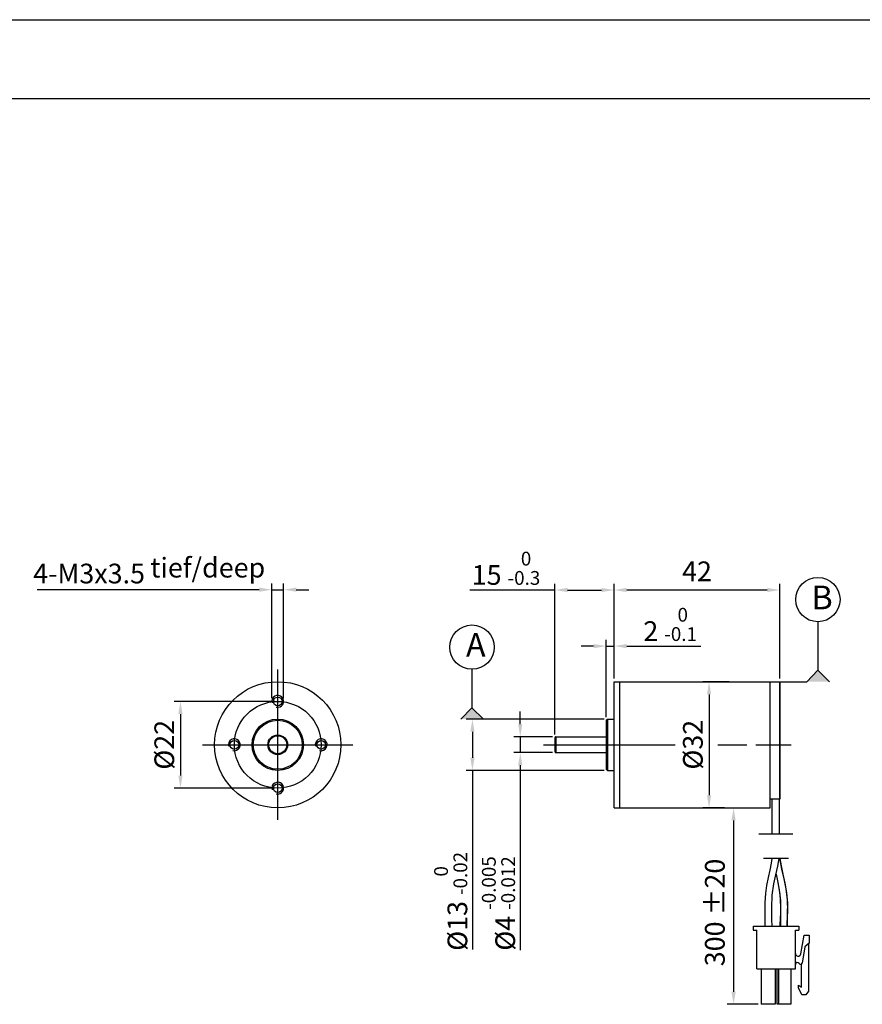
# Model space of a CAD drawing. Units: millimetres. Extents: x -1231 to -934, y 458 to 668.
# Drawn here: x -1167 to -1060, y 543 to 668 of the extents above; entities that cross this region are included whole.
import ezdxf

# ---------------------------------------------------------------- set-up
doc = ezdxf.new("R2010")
doc.units = ezdxf.units.MM
doc.layers.add('外框线', color=7, linetype='Continuous')
doc.styles.add('统一字体', font='@仿宋_GB2312.ttf', dxfattribs={"width": 0.8, "height": 2.5})
doc.dimstyles.new('比例1比2', dxfattribs={"dimscale": 0.8, "dimtxt": 2.5, "dimasz": 2, "dimexe": 1, "dimexo": 0.5, "dimgap": 1, "dimtad": 1, "dimlfac": 2, "dimdsep": 46, "dimtxsty": '统一字体', "dimcen": 0, "dimadec": 0, "dimazin": 1, "dimtfac": 1, "dimtmove": 0, "dimatfit": 3, "dimfxl": 1, "dimlwd": -1, "dimlwe": -1, "dimarcsym": 0})

# ---------------------------------------------------------------- blocks, each defined once
blk = doc.blocks.new('*D132')
at = {"layer": 'Defpoints', "color": 0}
for p in [(-1092.23, 579.14), (-1109.35, 572.63), (-1092.23, 572.63)]:
    blk.add_point(p, dxfattribs=at)
at = {"layer": '外框线', "color": 0}
for p, q in [((-1092.63, 579.14), (-1110.15, 579.14)), ((-1109.35, 577.54), (-1109.35, 574.23)), ((-1092.63, 572.63), (-1110.15, 572.63)), ((-1109.35, 572.63), (-1109.35, 549.9))]:
    blk.add_line(p, q, dxfattribs=at)
for points in [[(-1109.08, 577.54), (-1109.61, 577.54), (-1109.35, 579.14)], [(-1109.61, 574.23), (-1109.08, 574.23), (-1109.35, 572.63)]]:
    blk.add_solid(points, dxfattribs=at)
at = {"layer": '外框线', "color": 0, "lineweight": 25, "insert": (-1112.1, 556.02), "char_height": 2.5, "attachment_point": 5, "rotation": 90, "style": '统一字体'}
blk.add_mtext('{\\fISOCPEUR|b0|i0|c0|p34;%%C}13 {\\H0.7x;\\S 0^ -0.02;}', dxfattribs=at)
blk = doc.blocks.new('*D133')
at = {"layer": 'Defpoints', "color": 0}
for p in [(-1098.78, 576.89), (-1103.28, 574.89), (-1098.78, 574.89)]:
    blk.add_point(p, dxfattribs=at)
at = {"layer": '外框线', "color": 0}
for p, q in [((-1103.28, 578.49), (-1103.28, 580.09)), ((-1099.18, 576.89), (-1104.08, 576.89)), ((-1103.28, 576.89), (-1103.28, 574.89)), ((-1099.18, 574.89), (-1104.08, 574.89)), ((-1103.28, 573.29), (-1103.28, 549.84))]:
    blk.add_line(p, q, dxfattribs=at)
for points in [[(-1103.55, 578.49), (-1103.02, 578.49), (-1103.28, 576.89)], [(-1103.02, 573.29), (-1103.55, 573.29), (-1103.28, 574.89)]]:
    blk.add_solid(points, dxfattribs=at)
at = {"layer": '外框线', "color": 0, "lineweight": 25, "insert": (-1106.04, 555.75), "char_height": 2.5, "attachment_point": 5, "rotation": 90, "style": '统一字体'}
blk.add_mtext('{\\fISOCPEUR|b0|i0|c0|p34;%%C}4 {\\H0.7x;\\S-0.005^ -0.012;}', dxfattribs=at)
blk = doc.blocks.new('*D134')
at = {"layer": 'Defpoints', "color": 0}
for p in [(-1091.38, 595.51), (-1091.38, 583.88), (-1070.38, 583.88)]:
    blk.add_point(p, dxfattribs=at)
at = {"layer": '外框线', "color": 0}
for p, q in [((-1091.38, 584.28), (-1091.38, 596.31)), ((-1070.38, 584.28), (-1070.38, 596.31)), ((-1071.98, 595.51), (-1089.78, 595.51))]:
    blk.add_line(p, q, dxfattribs=at)
for points in [[(-1089.78, 595.78), (-1089.78, 595.25), (-1091.38, 595.51)], [(-1071.98, 595.25), (-1071.98, 595.78), (-1070.38, 595.51)]]:
    blk.add_solid(points, dxfattribs=at)
at = {"layer": '外框线', "color": 0, "lineweight": 25, "insert": (-1080.88, 597.56), "char_height": 2.5, "attachment_point": 5, "style": '统一字体'}
blk.add_mtext('42 ', dxfattribs=at)
blk = doc.blocks.new('*D135')
at = {"layer": 'Defpoints', "color": 0}
for p in [(-1091.38, 595.51), (-1091.38, 583.88), (-1098.88, 576.79)]:
    blk.add_point(p, dxfattribs=at)
at = {"layer": '外框线', "color": 0}
for p, q in [((-1098.88, 577.19), (-1098.88, 596.31)), ((-1091.38, 584.28), (-1091.38, 596.31)), ((-1098.88, 595.51), (-1109.69, 595.51)), ((-1097.28, 595.51), (-1092.98, 595.51))]:
    blk.add_line(p, q, dxfattribs=at)
for points in [[(-1097.28, 595.78), (-1097.28, 595.25), (-1098.88, 595.51)], [(-1092.98, 595.25), (-1092.98, 595.78), (-1091.38, 595.51)]]:
    blk.add_solid(points, dxfattribs=at)
at = {"layer": '外框线', "color": 0, "lineweight": 25, "insert": (-1105.09, 598.27), "char_height": 2.5, "attachment_point": 5, "style": '统一字体'}
blk.add_mtext('15 {\\H0.7x;\\S 0^ -0.3;}', dxfattribs=at)
blk = doc.blocks.new('*D136')
at = {"layer": 'Defpoints', "color": 0}
for p in [(-1091.38, 588.4), (-1091.38, 583.88), (-1092.38, 578.99)]:
    blk.add_point(p, dxfattribs=at)
at = {"layer": '外框线', "color": 0}
for p, q in [((-1093.98, 588.4), (-1095.58, 588.4)), ((-1092.38, 579.39), (-1092.38, 589.2)), ((-1092.38, 588.4), (-1091.38, 588.4)), ((-1091.38, 584.28), (-1091.38, 589.2)), ((-1089.78, 588.4), (-1080.38, 588.4))]:
    blk.add_line(p, q, dxfattribs=at)
for points in [[(-1093.98, 588.13), (-1093.98, 588.66), (-1092.38, 588.4)], [(-1089.78, 588.66), (-1089.78, 588.13), (-1091.38, 588.4)]]:
    blk.add_solid(points, dxfattribs=at)
at = {"layer": '外框线', "color": 0, "lineweight": 25, "insert": (-1084.28, 591.15), "char_height": 2.5, "attachment_point": 5, "style": '统一字体'}
blk.add_mtext('2 {\\H0.7x;\\S 0^ -0.1;}', dxfattribs=at)
blk = doc.blocks.new('*D137')
at = {"layer": 'Defpoints', "color": 0}
for p in [(-1077.61, 567.88), (-1076.24, 542.96), (-1072.74, 542.96)]:
    blk.add_point(p, dxfattribs=at)
at = {"layer": '外框线', "color": 0}
for p, q in [((-1077.21, 567.88), (-1075.44, 567.88)), ((-1076.24, 566.28), (-1076.24, 544.56)), ((-1073.14, 542.96), (-1077.04, 542.96))]:
    blk.add_line(p, q, dxfattribs=at)
for points in [[(-1075.97, 566.28), (-1076.51, 566.28), (-1076.24, 567.88)], [(-1076.51, 544.56), (-1075.97, 544.56), (-1076.24, 542.96)]]:
    blk.add_solid(points, dxfattribs=at)
at = {"layer": '外框线', "color": 0, "lineweight": 25, "insert": (-1078.29, 554.61), "char_height": 2.5, "attachment_point": 5, "rotation": 90, "style": '统一字体'}
blk.add_mtext('300 %%P20', dxfattribs=at)
blk = doc.blocks.new('*D138')
at = {"layer": 'Defpoints', "color": 0}
for p in [(-1134.03, 581.38), (-1146.36, 570.38), (-1134.03, 570.38)]:
    blk.add_point(p, dxfattribs=at)
at = {"layer": '外框线', "color": 0}
for p, q in [((-1134.43, 581.38), (-1147.16, 581.38)), ((-1146.36, 579.78), (-1146.36, 571.98)), ((-1134.43, 570.38), (-1147.16, 570.38))]:
    blk.add_line(p, q, dxfattribs=at)
for points in [[(-1146.09, 579.78), (-1146.63, 579.78), (-1146.36, 581.38)], [(-1146.63, 571.98), (-1146.09, 571.98), (-1146.36, 570.38)]]:
    blk.add_solid(points, dxfattribs=at)
at = {"layer": '外框线', "color": 0, "lineweight": 25, "insert": (-1148.41, 575.88), "char_height": 2.5, "attachment_point": 5, "rotation": 90, "style": '统一字体'}
blk.add_mtext('{\\fISOCPEUR|b0|i0|c0|p34;%%C}22 ', dxfattribs=at)
blk = doc.blocks.new('*D139')
at = {"layer": 'Defpoints', "color": 0}
for p in [(-1133.28, 595.55), (-1134.78, 581.38), (-1133.28, 581.38)]:
    blk.add_point(p, dxfattribs=at)
at = {"layer": '外框线', "color": 0}
for p, q in [((-1134.78, 581.78), (-1134.78, 596.35)), ((-1133.28, 581.78), (-1133.28, 596.35)), ((-1136.38, 595.55), (-1164.54, 595.55)), ((-1134.78, 595.55), (-1133.28, 595.55)), ((-1131.68, 595.55), (-1130.08, 595.55))]:
    blk.add_line(p, q, dxfattribs=at)
for points in [[(-1136.38, 595.29), (-1136.38, 595.82), (-1134.78, 595.55)], [(-1131.68, 595.82), (-1131.68, 595.29), (-1133.28, 595.55)]]:
    blk.add_solid(points, dxfattribs=at)
at = {"layer": '外框线', "color": 0, "lineweight": 25, "insert": (-1157.94, 597.6), "char_height": 2.5, "attachment_point": 5, "style": '统一字体'}
blk.add_mtext('4-M3{\\Fgdt|c134;x}3.5', dxfattribs=at)
blk = doc.blocks.new('*D144')
at = {"layer": 'Defpoints', "color": 0}
for p in [(-1076.38, 583.88), (-1079.35, 567.88), (-1077, 567.88)]:
    blk.add_point(p, dxfattribs=at)
at = {"layer": '外框线', "color": 0, "ltscale": 0.5}
for p, q in [((-1076.78, 583.88), (-1080.15, 583.88)), ((-1079.35, 582.28), (-1079.35, 569.48)), ((-1077.4, 567.88), (-1080.15, 567.88))]:
    blk.add_line(p, q, dxfattribs=at)
at = {"layer": '外框线', "color": 0}
for points in [[(-1079.08, 582.28), (-1079.61, 582.28), (-1079.35, 583.88)], [(-1079.61, 569.48), (-1079.08, 569.48), (-1079.35, 567.88)]]:
    blk.add_solid(points, dxfattribs=at)
at = {"layer": '外框线', "color": 0, "lineweight": 25, "insert": (-1081.4, 575.89), "char_height": 2.5, "attachment_point": 5, "rotation": 90, "style": '统一字体'}
blk.add_mtext('{\\fISOCPEUR|b0|i0|c0|p34;%%C}32 ', dxfattribs=at)

msp = doc.modelspace()

# ---------------------------------------------------------------- hatches: boundary and pattern name
at = {"layer": '外框线', "lineweight": 25}
for points in [[(-1064.0736, 583.8834), (-1065.5516, 585.3268), (-1066.9612, 583.8834)], [(-1107.9231, 579.1367), (-1109.4011, 580.5801), (-1110.8107, 579.1367)]]:
    msp.add_hatch(color=256, dxfattribs=at).paths.add_polyline_path(points)

# ---------------------------------------------------------------- linework, layer by layer
for p, q in [((-1231.0136, 667.8566), (-934.0136, 667.8566)), ((-1221.0136, 657.8566), (-944.0136, 657.8566)), ((-1065.5516, 591.4876), (-1065.5516, 585.3268)), ((-1109.4011, 585.453), (-1109.4011, 580.5801)), ((-1066.9612, 583.8834), (-1065.5516, 585.3268)), ((-1065.5516, 585.3268), (-1064.0736, 583.8834)), ((-1091.382, 567.8827), (-1091.382, 583.8834)), ((-1091.382, 583.8834), (-1070.382, 583.8834)), ((-1090.6431, 567.8827), (-1090.6431, 583.8834)), ((-1071.6224, 567.8828), (-1071.6224, 583.8883)), ((-1070.382, 583.8884), (-1070.382, 568.984)), ((-1070.382, 568.984), (-1070.382, 583.8834)), ((-1110.8107, 579.1367), (-1109.4011, 580.5801)), ((-1109.4011, 580.5801), (-1107.9231, 579.1367)), ((-1092.3823, 578.9866), (-1092.2323, 579.1367)), ((-1092.3823, 578.9866), (-1092.3823, 572.7844)), ((-1092.2323, 579.1367), (-1092.2323, 572.6344)), ((-1092.2323, 579.1367), (-1091.382, 579.1367)), ((-1098.882, 576.7859), (-1098.882, 574.9851)), ((-1098.7846, 576.886), (-1098.7846, 574.8851)), ((-1098.7846, 576.886), (-1092.3823, 576.886)), ((-1098.7846, 574.8851), (-1092.3823, 574.8851)), ((-1092.3823, 572.7844), (-1092.2323, 572.6344)), ((-1092.2323, 572.6344), (-1091.382, 572.6344)), ((-1070.382, 568.984), (-1071.6224, 568.984)), ((-1071.3382, 564.5563), (-1071.3382, 568.984)), ((-1070.4379, 564.5563), (-1070.4379, 568.984)), ((-1091.382, 567.8827), (-1071.6224, 567.8827)), ((-1068.7328, 564.5563), (-1073.0434, 564.5563)), ((-1069.2726, 561.4666), (-1072.4465, 561.4666)), ((-1073.7606, 552.8643), (-1073.7606, 552.3641)), ((-1073.7606, 552.8643), (-1067.9585, 552.8643)), ((-1073.7606, 552.3641), (-1073.3104, 552.3641)), ((-1073.3104, 547.4624), (-1073.3104, 552.3641)), ((-1068.4087, 547.4624), (-1068.4087, 552.3641)), ((-1068.4087, 552.3641), (-1067.9585, 552.3641)), ((-1067.9585, 552.8643), (-1067.9585, 552.3641)), ((-1067.7135, 549.3588), (-1067.3083, 551.7139)), ((-1067.3083, 551.7139), (-1066.6581, 551.7139)), ((-1066.6581, 551.7139), (-1066.6581, 550.7135)), ((-1067.204, 550.2555), (-1067.5613, 548.1787)), ((-1066.6581, 550.7135), (-1067.204, 550.2555)), ((-1066.7539, 550.6331), (-1066.7539, 544.631)), ((-1073.3104, 547.4624), (-1068.4087, 547.4624)), ((-1072.7352, 547.4624), (-1072.7352, 542.9608)), ((-1070.9846, 547.4624), (-1070.9846, 542.9608)), ((-1070.7345, 542.9608), (-1070.7345, 547.4624)), ((-1070.4844, 542.9608), (-1070.4844, 547.4624)), ((-1068.9839, 547.4624), (-1068.9839, 542.9608)), ((-1067.6192, 545.1354), (-1067.6192, 548.069)), ((-1068.0043, 545.0396), (-1068.0043, 545.3697)), ((-1068.0043, 545.3697), (-1067.6192, 545.1354)), ((-1067.5992, 544.1812), (-1068.0043, 545.0396)), ((-1066.7539, 544.631), (-1067.099, 544.1812)), ((-1067.099, 544.1812), (-1067.5992, 544.1812)), ((-1070.9846, 542.9608), (-1072.7352, 542.9608)), ((-1068.9839, 542.9608), (-1070.7345, 542.9608))]:
    msp.add_line(p, q, dxfattribs=at)
at = {"layer": '外框线', "lineweight": 25, "ltscale": 5}
for p, q in [((-1134.0263, 566.3467), (-1134.0263, 585.419)), ((-1143.5625, 575.8829), (-1124.4902, 575.8829)), ((-1100.3464, 575.8855), (-1083.6587, 575.8855)), ((-1078.2302, 575.883), (-1074.5421, 575.8855)), ((-1073.4097, 575.8855), (-1068.9443, 575.8855))]:
    msp.add_line(p, q, dxfattribs=at)
at = {"layer": '外框线', "lineweight": 25, "ltscale": 0.5}
msp.add_line((-1070.382, 583.8834), (-1066.9612, 583.8834), dxfattribs=at)
at = {"layer": '外框线', "lineweight": 25}
for points in [[(-1071.3886, 561.4666), (-1071.4777, 560.8464), (-1071.6517, 559.9621), (-1071.8551, 559.0293), (-1072.0523, 558.0432), (-1072.2096, 557.0021), (-1072.2873, 555.8836), (-1072.2875, 554.6637), (-1072.283, 553.3693), (-1072.2907, 552.8643)], [(-1071.364, 552.8643), (-1071.3765, 553.7044), (-1071.3923, 555.1801), (-1071.329, 556.8206), (-1071.1174, 558.2279), (-1070.8744, 559.3991), (-1070.6391, 560.4834), (-1070.4735, 561.4666)], [(-1069.411, 552.8643), (-1069.4093, 553.0115), (-1069.3846, 554.4394), (-1069.3755, 555.8047), (-1069.48, 557.0987), (-1069.6993, 558.3135), (-1069.9553, 559.4496), (-1070.1853, 560.5164), (-1070.3365, 561.4666)], [(-1069.467, 552.8643), (-1069.451, 553.2445), (-1069.373, 554.7663), (-1069.3899, 556.2152), (-1069.5612, 557.5875), (-1069.8261, 558.8808), (-1070.1035, 560.1137), (-1070.3204, 561.304), (-1070.3328, 561.4666)], [(-1070.86, 559.4655), (-1070.6213, 558.4111), (-1070.3565, 556.9193), (-1070.2714, 555.3265), (-1070.3002, 553.6396), (-1070.3115, 552.8643)], [(-1070.8592, 559.469), (-1070.7132, 558.8214), (-1070.4435, 557.4828), (-1070.2817, 556.0713), (-1070.2789, 554.6021), (-1070.3606, 553.0898), (-1070.3692, 552.8643)]]:
    msp.add_lwpolyline(points, dxfattribs=at)
for centre, radius in [((-1065.5516, 594.2992), 2.8116), ((-1109.4011, 588.2646), 2.8116), ((-1134.0263, 575.8829), 8.0028), ((-1134.0263, 575.8829), 5.502), ((-1134.0263, 581.3848), 0.5513), ((-1134.0263, 575.8829), 3.2512), ((-1134.0263, 575.8829), 3.1011), ((-1134.0263, 575.8829), 1.2504), ((-1134.0263, 575.8829), 1.1504), ((-1139.5283, 575.8829), 0.5513), ((-1128.5244, 575.8829), 0.5513), ((-1134.0263, 570.3809), 0.5513)]:
    msp.add_circle(centre, radius, dxfattribs=at)
for centre, radius, start, end in [((-1134.0263, 581.3848), 0.7503, 255, 195), ((-1139.5283, 575.8829), 0.7503, 255, 195), ((-1128.5244, 575.8829), 0.7503, 255, 195), ((-1098.7864, 576.7902), 0.0958, 88.954689, 182.524281), ((-1098.7864, 574.9807), 0.0956, 177.36051, 271.092992), ((-1134.0263, 570.3809), 0.7503, 255, 195), ((-1068.0586, 549.4182), 0.3501, 180, 350.237373), ((-1068.1586, 548.0064), 0.2501, 27.266044, 180), ((-1067.7585, 548.2126), 0.2001, 207.266044, 350.237373)]:
    msp.add_arc(centre, radius, start, end, dxfattribs=at)

# ---------------------------------------------------------------- texts
at = {"layer": '外框线', "lineweight": 25, "attachment_point": 1, "style": '统一字体'}
for s, width, heights, insert, char_height in [('tief/deep', 12.813843, [-3.0946], (-1150.1778, 599.5981), 2.5), ('B', 2.164158, [-3], (-1066.3625, 596.0719), 3), ('A', 2.164158, [-3], (-1110.1639, 590.0578), 3)]:
    msp.add_mtext_dynamic_manual_height_columns(s, width=width, gutter_width=15, heights=heights, dxfattribs=dict(at, insert=insert, char_height=char_height))

# ---------------------------------------------------------------- dimensions: what is measured, and where the dimension line sits
at = {"layer": '外框线', "lineweight": 25}
for base, p1, p2, text, picture, middle in [((-1091.382, 595.5125), (-1098.8821, 576.7859), (-1091.382, 583.8834), '<> {\\H0.7x;\\S 0^ -0.3;}', '*D135', (-1105.0864, 595.5125)), ((-1133.2761, 595.5545), (-1134.7766, 581.3848), (-1133.2761, 581.3848), '4-M3{\\Fgdt|c134;x}3.5', '*D139', (-1157.9409, 595.5545)), ((-1091.382, 588.3952), (-1092.3823, 578.9866), (-1091.382, 583.8784), '<> {\\H0.7x;\\S 0^ -0.1;}', '*D136', (-1084.2825, 588.3952))]:
    dim = msp.add_linear_dim(base=base, p1=p1, p2=p2, text=text, dimstyle='比例1比2', dxfattribs=at)
    dim.commit()
    dim.dimension.update_dxf_attribs({"geometry": picture, "text_midpoint": middle, "dimtype": 160})
dim = msp.add_linear_dim(base=(-1091.382, 595.5125), p1=(-1070.382, 583.8834), p2=(-1091.382, 583.8784), text='<> ', dimstyle='比例1比2', dxfattribs=at)
dim.commit()
dim.dimension.update_dxf_attribs({"geometry": '*D134', "text_midpoint": (-1080.882, 597.5625)})
at = {"layer": '外框线', "lineweight": 25, "ltscale": 0.5}
dim = msp.add_linear_dim(base=(-1079.3465, 567.8827), p1=(-1076.3767, 583.8834), p2=(-1077.0019, 567.8827), angle=90, text='{\\fISOCPEUR|b0|i0|c0|p34;%%C}<> ', dimstyle='比例1比2', dxfattribs=at)
dim.commit()
dim.dimension.update_dxf_attribs({"geometry": '*D144', "text_midpoint": (-1079.3465, 575.8855), "dimtype": 160})
at = {"layer": '外框线', "lineweight": 25}
for base, p1, p2, text, picture, middle in [((-1146.3587, 570.3809), (-1134.0263, 581.3795), (-1134.0263, 570.3809), '{\\fISOCPEUR|b0|i0|c0|p34;%%C}<> ', '*D138', (-1146.3587, 575.8802)), ((-1103.2821, 574.8851), (-1098.7846, 576.886), (-1098.7846, 574.8851), '{\\fISOCPEUR|b0|i0|c0|p34;%%C}<> {\\H0.7x;\\S-0.005^ -0.012;}', '*D133', (-1103.2821, 555.7462)), ((-1109.3482, 572.6344), (-1092.2323, 579.1367), (-1092.2323, 572.6344), '{\\fISOCPEUR|b0|i0|c0|p34;%%C}<> {\\H0.7x;\\S 0^ -0.02;}', '*D132', (-1109.3482, 556.0189)), ((-1076.2409, 542.9608), (-1077.6148, 567.8827), (-1072.7352, 542.9608), '300 %%P20', '*D137', (-1076.2409, 554.6109))]:
    dim = msp.add_linear_dim(base=base, p1=p1, p2=p2, angle=90, text=text, dimstyle='比例1比2', dxfattribs=at)
    dim.commit()
    dim.dimension.update_dxf_attribs({"geometry": picture, "text_midpoint": middle, "dimtype": 160})

doc.saveas('drawing.dxf')
